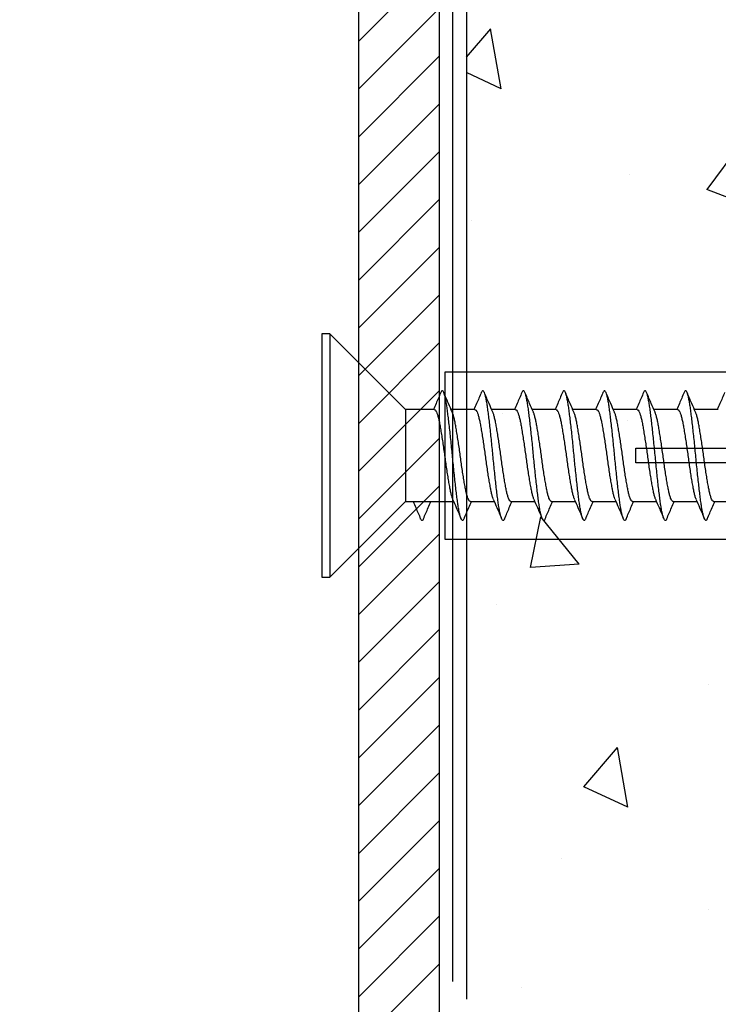
# Model space of a CAD drawing. Units: inches. Extents: x 8938 to 15725, y 3936 to 9471.
# Drawn here: x 14086 to 14112, y 8104 to 8141 of the extents above; entities that cross this region are included whole.
import ezdxf

# ---------------------------------------------------------------- set-up
doc = ezdxf.new("R2010")
doc.units = ezdxf.units.IN
doc.header["$MEASUREMENT"] = 0
doc.layers.add('Dwelling', color=4, linetype='Continuous')
doc.layers.add('OMEGA WINDOWS AND DOORS', color=7, linetype='Continuous')

# ---------------------------------------------------------------- blocks, each defined once
blk = doc.blocks.new('No10plasticPlug')
for points in [[(1.516, -22.831), (1.516, -21.833, -0.279225), (1.838, -21.301, 0.369054), (3.026, -18.345, -0.24938), (5.416, -12.638), (5.097, -12.248, 0.247638), (2.52, -18.345), (1.516, -18.345), (1.516, -16.958, -0.279225), (1.838, -16.426, 0.369054), (3.026, -13.47), (2.291, -13.47), (2.291, -11.733), (3.093, -10.931), (3.093, 0), (-3.093, 0), (-3.093, -10.931), (-2.291, -11.733), (-2.291, -13.47), (-3.026, -13.47, 0.369054), (-1.838, -16.426, -0.279225), (-1.516, -16.958), (-1.516, -18.345), (-2.52, -18.345, 0.247638), (-5.097, -12.248), (-5.416, -12.638, -0.24938), (-3.026, -18.345, 0.369054), (-1.838, -21.301, -0.279225), (-1.516, -21.833), (-1.516, -22.831)], [(-1.516, -22.831), (-3.026, -22.831, 0.369054), (-1.838, -25.787, -0.279225), (-1.516, -26.319), (-1.516, -27.317)], [(1.516, -27.293), (1.516, -26.319, -0.279225), (1.838, -25.787, 0.369054), (3.026, -22.831), (1.516, -22.831)], [(-1.516, -27.317), (-3.026, -27.317, 0.369054), (-1.838, -30.273, -0.279225), (-1.516, -30.805), (-1.516, -31.803), (-3.026, -31.803, 0.569838), (-0.273, -35), (-0.273, -27.317)], [(0.273, -27.317), (0.273, -35, 0.569838), (3.026, -31.803), (1.516, -31.803), (1.516, -30.805, -0.279225), (1.838, -30.273, 0.369054), (3.026, -27.317), (1.516, -27.317)]]:
    blk.add_lwpolyline(points, format="xyb")
for points in [[(-0.273, -22.831), (-0.273, -7.067), (0.273, -7.067), (0.273, -22.831)], [(-0.273, -27.317), (-0.273, -22.831)], [(0.273, -22.831), (0.273, -27.317)]]:
    blk.add_lwpolyline(points)
blk = doc.blocks.new('10g 40mm ss csk')
for p, q in [((0.3, 4.5), (0, 4.5)), ((0, 4.5), (0, -4.5)), ((3.1, 1.7), (0.3, 4.5)), ((0.3, 4.5), (0.3, -4.5)), ((3.1, 1.7), (3.1, -1.7)), ((4.169, 1.7), (3.1, 1.7)), ((5.669, 1.7), (4.787, 1.7)), ((7.169, 1.7), (6.287, 1.7)), ((8.669, 1.7), (7.788, 1.7)), ((10.169, 1.7), (9.288, 1.7)), ((11.669, 1.7), (10.788, 1.7)), ((13.169, 1.7), (12.288, 1.7)), ((14.669, 1.7), (13.788, 1.7)), ((0.3, -4.5), (3.1, -1.7)), ((3.1, -1.7), (4.88, -1.7)), ((5.499, -1.7), (6.38, -1.7)), ((6.999, -1.7), (7.88, -1.7)), ((8.499, -1.7), (9.381, -1.7)), ((9.999, -1.7), (10.881, -1.7)), ((11.499, -1.7), (12.381, -1.7)), ((12.999, -1.7), (13.881, -1.7)), ((14.499, -1.7), (15.381, -1.7)), ((0, -4.5), (0.3, -4.5))]:
    blk.add_line(p, q)
for points, knots in [([(4.403, 2.332), (4.345, 2.196), (4.255, 1.985), (4.163, 1.775), (4.13, 1.7)], [0, 0, 0, 0, 0.645132, 1, 1, 1, 1]), ([(5.263, -2.333), (5.258, -2.345), (5.243, -2.38), (5.22, -2.402), (5.192, -2.4), (5.163, -2.36), (5.133, -2.285), (5.103, -2.175), (5.073, -2.031), (5.044, -1.858), (5.016, -1.659), (4.988, -1.436), (4.958, -1.188), (4.928, -0.921), (4.897, -0.639), (4.868, -0.35), (4.839, -0.058), (4.812, 0.234), (4.782, 0.524), (4.752, 0.809), (4.722, 1.083), (4.692, 1.34), (4.663, 1.573), (4.636, 1.782), (4.607, 1.965), (4.577, 2.121), (4.547, 2.245), (4.516, 2.335), (4.487, 2.388), (4.459, 2.405), (4.431, 2.39), (4.412, 2.351), (4.403, 2.331)], [0, 0, 0, 0, 0.016382, 0.050121, 0.083436, 0.117289, 0.151567, 0.186006, 0.220337, 0.254295, 0.287666, 0.32128, 0.355419, 0.389825, 0.424232, 0.45837, 0.491985, 0.525355, 0.559314, 0.593645, 0.628084, 0.662361, 0.696215, 0.72953, 0.763269, 0.797482, 0.83191, 0.866284, 0.900338, 0.933819, 0.9673, 1, 1, 1, 1]), ([(4.828, 1.607), (4.782, 1.712), (4.677, 1.953), (4.573, 2.196), (4.515, 2.332)], [0, 0, 0, 0, 0.438049, 1, 1, 1, 1]), ([(5.903, 2.332), (5.845, 2.196), (5.755, 1.985), (5.663, 1.775), (5.63, 1.7)], [0, 0, 0, 0, 0.645132, 1, 1, 1, 1]), ([(6.763, -2.333), (6.758, -2.345), (6.743, -2.38), (6.72, -2.402), (6.692, -2.4), (6.663, -2.36), (6.633, -2.285), (6.603, -2.175), (6.573, -2.031), (6.544, -1.858), (6.516, -1.659), (6.488, -1.436), (6.458, -1.188), (6.428, -0.921), (6.397, -0.639), (6.368, -0.35), (6.339, -0.058), (6.312, 0.234), (6.283, 0.524), (6.252, 0.809), (6.222, 1.083), (6.192, 1.34), (6.163, 1.573), (6.136, 1.782), (6.107, 1.965), (6.077, 2.121), (6.047, 2.245), (6.016, 2.335), (5.987, 2.388), (5.959, 2.405), (5.931, 2.39), (5.912, 2.351), (5.903, 2.331)], [0, 0, 0, 0, 0.016382, 0.050121, 0.083436, 0.117289, 0.151567, 0.186006, 0.220337, 0.254295, 0.287666, 0.32128, 0.355419, 0.389825, 0.424232, 0.45837, 0.491985, 0.525355, 0.559314, 0.593645, 0.628084, 0.662361, 0.696215, 0.72953, 0.763269, 0.797482, 0.83191, 0.866284, 0.900338, 0.933819, 0.9673, 1, 1, 1, 1]), ([(6.328, 1.607), (6.282, 1.712), (6.177, 1.953), (6.073, 2.196), (6.015, 2.332)], [0, 0, 0, 0, 0.438049, 1, 1, 1, 1]), ([(7.403, 2.332), (7.345, 2.196), (7.255, 1.985), (7.163, 1.775), (7.131, 1.7)], [0, 0, 0, 0, 0.645132, 1, 1, 1, 1]), ([(8.263, -2.333), (8.258, -2.345), (8.244, -2.38), (8.22, -2.402), (8.193, -2.4), (8.164, -2.36), (8.134, -2.285), (8.103, -2.175), (8.073, -2.031), (8.044, -1.858), (8.016, -1.659), (7.988, -1.436), (7.958, -1.188), (7.928, -0.921), (7.897, -0.639), (7.868, -0.35), (7.839, -0.058), (7.812, 0.234), (7.783, 0.524), (7.752, 0.809), (7.722, 1.083), (7.692, 1.34), (7.663, 1.573), (7.636, 1.782), (7.607, 1.965), (7.577, 2.121), (7.547, 2.245), (7.516, 2.335), (7.487, 2.388), (7.459, 2.405), (7.432, 2.39), (7.412, 2.351), (7.403, 2.331)], [0, 0, 0, 0, 0.016382, 0.050121, 0.083436, 0.117289, 0.151567, 0.186006, 0.220337, 0.254295, 0.287666, 0.32128, 0.355419, 0.389825, 0.424232, 0.45837, 0.491985, 0.525355, 0.559314, 0.593645, 0.628084, 0.662361, 0.696215, 0.72953, 0.763269, 0.797482, 0.83191, 0.866284, 0.900338, 0.933819, 0.9673, 1, 1, 1, 1]), ([(7.828, 1.607), (7.782, 1.712), (7.677, 1.953), (7.573, 2.196), (7.515, 2.332)], [0, 0, 0, 0, 0.438049, 1, 1, 1, 1]), ([(8.903, 2.332), (8.845, 2.196), (8.755, 1.985), (8.663, 1.775), (8.631, 1.7)], [0, 0, 0, 0, 0.645132, 1, 1, 1, 1]), ([(9.763, -2.333), (9.758, -2.345), (9.744, -2.38), (9.72, -2.402), (9.693, -2.4), (9.664, -2.36), (9.634, -2.285), (9.603, -2.175), (9.573, -2.031), (9.544, -1.858), (9.516, -1.659), (9.488, -1.436), (9.458, -1.188), (9.428, -0.921), (9.398, -0.639), (9.368, -0.35), (9.339, -0.058), (9.312, 0.234), (9.283, 0.524), (9.253, 0.809), (9.222, 1.083), (9.192, 1.34), (9.163, 1.573), (9.136, 1.782), (9.107, 1.965), (9.077, 2.121), (9.047, 2.245), (9.017, 2.335), (8.987, 2.388), (8.959, 2.405), (8.932, 2.39), (8.912, 2.351), (8.903, 2.331)], [0, 0, 0, 0, 0.016382, 0.050121, 0.083436, 0.117289, 0.151567, 0.186006, 0.220337, 0.254295, 0.287666, 0.32128, 0.355419, 0.389825, 0.424232, 0.45837, 0.491985, 0.525355, 0.559314, 0.593645, 0.628084, 0.662361, 0.696215, 0.72953, 0.763269, 0.797482, 0.83191, 0.866284, 0.900338, 0.933819, 0.9673, 1, 1, 1, 1]), ([(9.328, 1.607), (9.282, 1.712), (9.177, 1.953), (9.073, 2.196), (9.015, 2.332)], [0, 0, 0, 0, 0.438049, 1, 1, 1, 1]), ([(10.403, 2.332), (10.345, 2.196), (10.255, 1.985), (10.163, 1.775), (10.131, 1.7)], [0, 0, 0, 0, 0.645132, 1, 1, 1, 1]), ([(11.263, -2.333), (11.258, -2.345), (11.244, -2.38), (11.22, -2.402), (11.193, -2.4), (11.164, -2.36), (11.134, -2.285), (11.103, -2.175), (11.073, -2.031), (11.044, -1.858), (11.016, -1.659), (10.988, -1.436), (10.958, -1.188), (10.928, -0.921), (10.898, -0.639), (10.868, -0.35), (10.84, -0.058), (10.812, 0.234), (10.783, 0.524), (10.753, 0.809), (10.722, 1.083), (10.692, 1.34), (10.663, 1.573), (10.636, 1.782), (10.607, 1.965), (10.577, 2.121), (10.547, 2.245), (10.517, 2.335), (10.487, 2.388), (10.459, 2.405), (10.432, 2.39), (10.412, 2.351), (10.403, 2.331)], [0, 0, 0, 0, 0.016382, 0.050121, 0.083436, 0.117289, 0.151567, 0.186006, 0.220337, 0.254295, 0.287666, 0.32128, 0.355419, 0.389825, 0.424232, 0.45837, 0.491985, 0.525355, 0.559314, 0.593645, 0.628084, 0.662361, 0.696215, 0.72953, 0.763269, 0.797482, 0.83191, 0.866284, 0.900338, 0.933819, 0.9673, 1, 1, 1, 1]), ([(10.828, 1.607), (10.782, 1.712), (10.677, 1.953), (10.573, 2.196), (10.515, 2.332)], [0, 0, 0, 0, 0.438049, 1, 1, 1, 1]), ([(11.903, 2.332), (11.845, 2.196), (11.755, 1.985), (11.663, 1.775), (11.631, 1.7)], [0, 0, 0, 0, 0.645132, 1, 1, 1, 1]), ([(12.763, -2.333), (12.758, -2.345), (12.744, -2.38), (12.72, -2.402), (12.693, -2.4), (12.664, -2.36), (12.634, -2.285), (12.603, -2.175), (12.573, -2.031), (12.544, -1.858), (12.516, -1.659), (12.488, -1.436), (12.458, -1.188), (12.428, -0.921), (12.398, -0.639), (12.368, -0.35), (12.34, -0.058), (12.312, 0.234), (12.283, 0.524), (12.253, 0.809), (12.222, 1.083), (12.192, 1.34), (12.163, 1.573), (12.136, 1.782), (12.107, 1.965), (12.077, 2.121), (12.047, 2.245), (12.017, 2.335), (11.987, 2.388), (11.959, 2.405), (11.932, 2.39), (11.912, 2.351), (11.903, 2.331)], [0, 0, 0, 0, 0.016382, 0.050121, 0.083436, 0.117289, 0.151567, 0.186006, 0.220337, 0.254295, 0.287666, 0.32128, 0.355419, 0.389825, 0.424232, 0.45837, 0.491985, 0.525355, 0.559314, 0.593645, 0.628084, 0.662361, 0.696215, 0.72953, 0.763269, 0.797482, 0.83191, 0.866284, 0.900338, 0.933819, 0.9673, 1, 1, 1, 1]), ([(12.328, 1.607), (12.282, 1.712), (12.177, 1.953), (12.074, 2.196), (12.015, 2.332)], [0, 0, 0, 0, 0.438049, 1, 1, 1, 1]), ([(13.403, 2.332), (13.345, 2.196), (13.255, 1.985), (13.163, 1.775), (13.131, 1.7)], [0, 0, 0, 0, 0.645132, 1, 1, 1, 1]), ([(14.263, -2.333), (14.258, -2.345), (14.244, -2.38), (14.22, -2.402), (14.193, -2.4), (14.164, -2.36), (14.134, -2.285), (14.103, -2.175), (14.073, -2.031), (14.044, -1.858), (14.016, -1.659), (13.988, -1.436), (13.958, -1.188), (13.928, -0.921), (13.898, -0.639), (13.868, -0.35), (13.84, -0.058), (13.812, 0.234), (13.783, 0.524), (13.753, 0.809), (13.722, 1.083), (13.692, 1.34), (13.663, 1.573), (13.636, 1.782), (13.607, 1.965), (13.577, 2.121), (13.547, 2.245), (13.517, 2.335), (13.487, 2.388), (13.459, 2.405), (13.432, 2.39), (13.413, 2.351), (13.403, 2.331)], [0, 0, 0, 0, 0.016382, 0.050121, 0.083436, 0.117289, 0.151567, 0.186006, 0.220337, 0.254295, 0.287666, 0.32128, 0.355419, 0.389825, 0.424232, 0.45837, 0.491985, 0.525355, 0.559314, 0.593645, 0.628084, 0.662361, 0.696215, 0.72953, 0.763269, 0.797482, 0.83191, 0.866284, 0.900338, 0.933819, 0.9673, 1, 1, 1, 1]), ([(13.828, 1.607), (13.782, 1.712), (13.677, 1.953), (13.574, 2.196), (13.515, 2.332)], [0, 0, 0, 0, 0.438049, 1, 1, 1, 1]), ([(14.903, 2.332), (14.845, 2.196), (14.755, 1.985), (14.663, 1.775), (14.631, 1.7)], [0, 0, 0, 0, 0.645132, 1, 1, 1, 1]), ([(4.169, 1.696), (4.176, 1.696), (4.195, 1.696), (4.226, 1.655), (4.263, 1.577), (4.299, 1.462), (4.334, 1.318), (4.367, 1.146), (4.402, 0.95), (4.438, 0.73), (4.474, 0.494), (4.51, 0.249), (4.544, 0), (4.578, -0.249), (4.613, -0.494), (4.65, -0.73), (4.686, -0.95), (4.721, -1.146), (4.754, -1.318), (4.789, -1.461), (4.818, -1.558), (4.835, -1.593), (4.84, -1.603)], [0, 0, 0, 0, 0.034337, 0.086758, 0.139783, 0.192807, 0.245228, 0.296652, 0.348744, 0.401633, 0.454726, 0.507413, 0.559116, 0.610818, 0.663506, 0.716599, 0.769488, 0.82158, 0.873003, 0.925424, 0.978449, 1, 1, 1, 1]), ([(5.499, -1.696), (5.491, -1.696), (5.473, -1.696), (5.441, -1.655), (5.405, -1.577), (5.369, -1.462), (5.333, -1.318), (5.3, -1.146), (5.266, -0.95), (5.23, -0.73), (5.193, -0.494), (5.158, -0.249), (5.124, 0), (5.09, 0.249), (5.054, 0.494), (5.018, 0.73), (4.982, 0.95), (4.947, 1.146), (4.914, 1.318), (4.879, 1.461), (4.85, 1.558), (4.833, 1.593), (4.828, 1.603)], [0, 0, 0, 0, 0.034338, 0.08676, 0.139786, 0.192811, 0.245234, 0.296658, 0.348751, 0.401642, 0.454735, 0.507424, 0.559128, 0.610832, 0.66352, 0.716614, 0.769504, 0.821598, 0.873022, 0.925444, 0.97847, 1, 1, 1, 1]), ([(5.669, 1.696), (5.676, 1.696), (5.695, 1.696), (5.726, 1.655), (5.763, 1.577), (5.799, 1.462), (5.834, 1.318), (5.867, 1.146), (5.902, 0.95), (5.938, 0.73), (5.975, 0.494), (6.01, 0.249), (6.044, 0), (6.078, -0.249), (6.113, -0.494), (6.15, -0.73), (6.186, -0.95), (6.221, -1.146), (6.254, -1.318), (6.289, -1.461), (6.318, -1.558), (6.335, -1.593), (6.34, -1.603)], [0, 0, 0, 0, 0.034337, 0.086758, 0.139783, 0.192807, 0.245228, 0.296652, 0.348744, 0.401633, 0.454726, 0.507413, 0.559116, 0.610818, 0.663506, 0.716599, 0.769488, 0.82158, 0.873003, 0.925424, 0.978449, 1, 1, 1, 1]), ([(6.999, -1.696), (6.992, -1.696), (6.973, -1.696), (6.941, -1.655), (6.905, -1.577), (6.869, -1.462), (6.834, -1.318), (6.801, -1.146), (6.766, -0.95), (6.73, -0.73), (6.693, -0.494), (6.658, -0.249), (6.624, 0), (6.59, 0.249), (6.554, 0.494), (6.518, 0.73), (6.482, 0.95), (6.447, 1.146), (6.414, 1.318), (6.379, 1.461), (6.35, 1.558), (6.333, 1.593), (6.328, 1.603)], [0, 0, 0, 0, 0.034338, 0.08676, 0.139786, 0.192811, 0.245234, 0.296658, 0.348751, 0.401642, 0.454735, 0.507424, 0.559128, 0.610832, 0.66352, 0.716614, 0.769504, 0.821598, 0.873022, 0.925444, 0.97847, 1, 1, 1, 1]), ([(7.169, 1.696), (7.176, 1.696), (7.195, 1.696), (7.227, 1.655), (7.263, 1.577), (7.299, 1.462), (7.334, 1.318), (7.367, 1.146), (7.402, 0.95), (7.438, 0.73), (7.475, 0.494), (7.51, 0.249), (7.544, 0), (7.578, -0.249), (7.614, -0.494), (7.65, -0.73), (7.686, -0.95), (7.721, -1.146), (7.754, -1.318), (7.789, -1.461), (7.818, -1.558), (7.835, -1.593), (7.84, -1.603)], [0, 0, 0, 0, 0.034337, 0.086758, 0.139783, 0.192807, 0.245228, 0.296652, 0.348744, 0.401633, 0.454726, 0.507413, 0.559116, 0.610818, 0.663506, 0.716599, 0.769488, 0.82158, 0.873003, 0.925424, 0.978449, 1, 1, 1, 1]), ([(8.499, -1.696), (8.492, -1.696), (8.473, -1.696), (8.442, -1.655), (8.405, -1.577), (8.369, -1.462), (8.334, -1.318), (8.301, -1.146), (8.266, -0.95), (8.23, -0.73), (8.193, -0.494), (8.158, -0.249), (8.124, 0), (8.09, 0.249), (8.055, 0.494), (8.018, 0.73), (7.982, 0.95), (7.947, 1.146), (7.914, 1.318), (7.879, 1.461), (7.85, 1.558), (7.833, 1.593), (7.828, 1.603)], [0, 0, 0, 0, 0.034338, 0.08676, 0.139786, 0.192811, 0.245234, 0.296658, 0.348751, 0.401642, 0.454735, 0.507424, 0.559128, 0.610832, 0.66352, 0.716614, 0.769504, 0.821598, 0.873022, 0.925444, 0.97847, 1, 1, 1, 1]), ([(8.669, 1.696), (8.677, 1.696), (8.695, 1.696), (8.727, 1.655), (8.763, 1.577), (8.799, 1.462), (8.835, 1.318), (8.868, 1.146), (8.902, 0.95), (8.938, 0.73), (8.975, 0.494), (9.01, 0.249), (9.044, 0), (9.078, -0.249), (9.114, -0.494), (9.15, -0.73), (9.186, -0.95), (9.221, -1.146), (9.254, -1.318), (9.289, -1.461), (9.318, -1.558), (9.335, -1.593), (9.34, -1.603)], [0, 0, 0, 0, 0.034337, 0.086758, 0.139783, 0.192807, 0.245228, 0.296652, 0.348744, 0.401633, 0.454726, 0.507413, 0.559116, 0.610818, 0.663506, 0.716599, 0.769488, 0.82158, 0.873003, 0.925424, 0.978449, 1, 1, 1, 1]), ([(9.999, -1.696), (9.992, -1.696), (9.973, -1.696), (9.942, -1.655), (9.905, -1.577), (9.869, -1.462), (9.834, -1.318), (9.801, -1.146), (9.766, -0.95), (9.73, -0.73), (9.694, -0.494), (9.658, -0.249), (9.624, 0), (9.59, 0.249), (9.555, 0.494), (9.518, 0.73), (9.482, 0.95), (9.447, 1.146), (9.414, 1.318), (9.379, 1.461), (9.35, 1.558), (9.333, 1.593), (9.328, 1.603)], [0, 0, 0, 0, 0.034338, 0.08676, 0.139786, 0.192811, 0.245234, 0.296658, 0.348751, 0.401642, 0.454735, 0.507424, 0.559128, 0.610832, 0.66352, 0.716614, 0.769504, 0.821598, 0.873022, 0.925444, 0.97847, 1, 1, 1, 1]), ([(10.169, 1.696), (10.177, 1.696), (10.195, 1.696), (10.227, 1.655), (10.263, 1.577), (10.299, 1.462), (10.335, 1.318), (10.368, 1.146), (10.402, 0.95), (10.438, 0.73), (10.475, 0.494), (10.511, 0.249), (10.544, 0), (10.578, -0.249), (10.614, -0.494), (10.65, -0.73), (10.686, -0.95), (10.721, -1.146), (10.754, -1.318), (10.789, -1.461), (10.818, -1.558), (10.835, -1.593), (10.84, -1.603)], [0, 0, 0, 0, 0.034337, 0.086758, 0.139783, 0.192807, 0.245228, 0.296652, 0.348744, 0.401633, 0.454726, 0.507413, 0.559116, 0.610818, 0.663506, 0.716599, 0.769488, 0.82158, 0.873003, 0.925424, 0.978449, 1, 1, 1, 1]), ([(11.499, -1.696), (11.492, -1.696), (11.473, -1.696), (11.442, -1.655), (11.405, -1.577), (11.369, -1.462), (11.334, -1.318), (11.301, -1.146), (11.266, -0.95), (11.23, -0.73), (11.194, -0.494), (11.158, -0.249), (11.124, 0), (11.09, 0.249), (11.055, 0.494), (11.018, 0.73), (10.982, 0.95), (10.947, 1.146), (10.914, 1.318), (10.879, 1.461), (10.85, 1.558), (10.833, 1.593), (10.828, 1.603)], [0, 0, 0, 0, 0.034338, 0.08676, 0.139786, 0.192811, 0.245234, 0.296658, 0.348751, 0.401642, 0.454735, 0.507424, 0.559128, 0.610832, 0.66352, 0.716614, 0.769504, 0.821598, 0.873022, 0.925444, 0.97847, 1, 1, 1, 1]), ([(11.669, 1.696), (11.677, 1.696), (11.695, 1.696), (11.727, 1.655), (11.763, 1.577), (11.799, 1.462), (11.835, 1.318), (11.868, 1.146), (11.902, 0.95), (11.938, 0.73), (11.975, 0.494), (12.011, 0.249), (12.044, 0), (12.078, -0.249), (12.114, -0.494), (12.15, -0.73), (12.186, -0.95), (12.221, -1.146), (12.254, -1.318), (12.289, -1.461), (12.318, -1.558), (12.335, -1.593), (12.34, -1.603)], [0, 0, 0, 0, 0.034337, 0.086758, 0.139783, 0.192807, 0.245228, 0.296652, 0.348744, 0.401633, 0.454726, 0.507413, 0.559116, 0.610818, 0.663506, 0.716599, 0.769488, 0.82158, 0.873003, 0.925424, 0.978449, 1, 1, 1, 1]), ([(12.999, -1.696), (12.992, -1.696), (12.973, -1.696), (12.942, -1.655), (12.905, -1.577), (12.869, -1.462), (12.834, -1.318), (12.801, -1.146), (12.766, -0.95), (12.73, -0.73), (12.694, -0.494), (12.658, -0.249), (12.624, 0), (12.59, 0.249), (12.555, 0.494), (12.518, 0.73), (12.482, 0.95), (12.448, 1.146), (12.415, 1.318), (12.379, 1.461), (12.35, 1.558), (12.333, 1.593), (12.328, 1.603)], [0, 0, 0, 0, 0.034338, 0.08676, 0.139786, 0.192811, 0.245234, 0.296658, 0.348751, 0.401642, 0.454735, 0.507424, 0.559128, 0.610832, 0.66352, 0.716614, 0.769504, 0.821598, 0.873022, 0.925444, 0.97847, 1, 1, 1, 1]), ([(13.169, 1.696), (13.177, 1.696), (13.195, 1.696), (13.227, 1.655), (13.263, 1.577), (13.299, 1.462), (13.335, 1.318), (13.368, 1.146), (13.402, 0.95), (13.438, 0.73), (13.475, 0.494), (13.511, 0.249), (13.544, 0), (13.578, -0.249), (13.614, -0.494), (13.65, -0.73), (13.686, -0.95), (13.721, -1.146), (13.754, -1.318), (13.789, -1.461), (13.818, -1.558), (13.835, -1.593), (13.84, -1.603)], [0, 0, 0, 0, 0.034337, 0.086758, 0.139783, 0.192807, 0.245228, 0.296652, 0.348744, 0.401633, 0.454726, 0.507413, 0.559116, 0.610818, 0.663506, 0.716599, 0.769488, 0.82158, 0.873003, 0.925424, 0.978449, 1, 1, 1, 1]), ([(14.499, -1.696), (14.492, -1.696), (14.473, -1.696), (14.442, -1.655), (14.405, -1.577), (14.369, -1.462), (14.334, -1.318), (14.301, -1.146), (14.266, -0.95), (14.23, -0.73), (14.194, -0.494), (14.158, -0.249), (14.124, 0), (14.091, 0.249), (14.055, 0.494), (14.018, 0.73), (13.982, 0.95), (13.948, 1.146), (13.915, 1.318), (13.879, 1.461), (13.85, 1.558), (13.833, 1.593), (13.828, 1.603)], [0, 0, 0, 0, 0.034338, 0.08676, 0.139786, 0.192811, 0.245234, 0.296658, 0.348751, 0.401642, 0.454735, 0.507424, 0.559128, 0.610832, 0.66352, 0.716614, 0.769504, 0.821598, 0.873022, 0.925444, 0.97847, 1, 1, 1, 1]), ([(3.38, -1.7), (3.413, -1.775), (3.506, -1.988), (3.597, -2.2), (3.655, -2.338)], [0.1278542, 0.1278542, 0.1278542, 0.1278542, 0.4376353, 1, 1, 1, 1]), ([(3.763, -2.338), (3.821, -2.2), (3.912, -1.988), (4.004, -1.775), (4.037, -1.7)], [0, 0, 0, 0, 0.644777, 1, 1, 1, 1]), ([(4.84, -1.607), (4.886, -1.713), (4.992, -1.957), (5.097, -2.2), (5.155, -2.338)], [0, 0, 0, 0, 0.437635, 1, 1, 1, 1]), ([(5.263, -2.338), (5.321, -2.2), (5.412, -1.988), (5.505, -1.775), (5.537, -1.7)], [0, 0, 0, 0, 0.644777, 1, 1, 1, 1]), ([(6.34, -1.607), (6.386, -1.713), (6.492, -1.957), (6.597, -2.2), (6.655, -2.338)], [0, 0, 0, 0, 0.437635, 1, 1, 1, 1]), ([(6.763, -2.338), (6.821, -2.2), (6.912, -1.988), (7.005, -1.775), (7.037, -1.7)], [0, 0, 0, 0, 0.644777, 1, 1, 1, 1]), ([(7.84, -1.607), (7.886, -1.713), (7.993, -1.957), (8.097, -2.2), (8.155, -2.338)], [0, 0, 0, 0, 0.437635, 1, 1, 1, 1]), ([(8.263, -2.338), (8.321, -2.2), (8.412, -1.988), (8.505, -1.775), (8.538, -1.7)], [0, 0, 0, 0, 0.644777, 1, 1, 1, 1]), ([(9.34, -1.607), (9.386, -1.713), (9.493, -1.957), (9.597, -2.2), (9.655, -2.338)], [0, 0, 0, 0, 0.437635, 1, 1, 1, 1]), ([(9.763, -2.338), (9.821, -2.2), (9.912, -1.988), (10.005, -1.775), (10.038, -1.7)], [0, 0, 0, 0, 0.644777, 1, 1, 1, 1]), ([(10.84, -1.607), (10.887, -1.713), (10.993, -1.957), (11.097, -2.2), (11.155, -2.338)], [0, 0, 0, 0, 0.437635, 1, 1, 1, 1]), ([(11.263, -2.338), (11.321, -2.2), (11.412, -1.988), (11.505, -1.775), (11.538, -1.7)], [0, 0, 0, 0, 0.644777, 1, 1, 1, 1]), ([(12.34, -1.607), (12.387, -1.713), (12.493, -1.957), (12.597, -2.2), (12.656, -2.338)], [0, 0, 0, 0, 0.437635, 1, 1, 1, 1]), ([(12.763, -2.338), (12.821, -2.2), (12.912, -1.988), (13.005, -1.775), (13.038, -1.7)], [0, 0, 0, 0, 0.644777, 1, 1, 1, 1]), ([(13.84, -1.607), (13.887, -1.713), (13.993, -1.957), (14.097, -2.2), (14.156, -2.338)], [0, 0, 0, 0, 0.437635, 1, 1, 1, 1]), ([(14.263, -2.338), (14.322, -2.2), (14.412, -1.988), (14.505, -1.775), (14.538, -1.7)], [0, 0, 0, 0, 0.644777, 1, 1, 1, 1]), ([(3.763, -2.333), (3.758, -2.345), (3.743, -2.38), (3.72, -2.402), (3.692, -2.4), (3.67, -2.37), (3.658, -2.344), (3.655, -2.338)], [0, 0, 0, 0, 0.0163817, 0.0501205, 0.0834358, 0.1172893, 0.1267003, 0.1267003, 0.1267003, 0.1267003])]:
    blk.add_open_spline(points, degree=3, knots=knots)

msp = doc.modelspace()

# ---------------------------------------------------------------- hatches: boundary and pattern name
at = {"layer": 'Dwelling'}
h = msp.add_hatch(dxfattribs=at)
h.set_pattern_fill('AR-CONC', color=256, scale=3, angle=30, style=0)
h.set_pattern_definition([(100, (13682.52, 14093.891), (-19.57625, 9.128554), [2.25, -24.75]), (155, (13682.52, 14093.891), (14.88775, 17.461255), [1.8, -19.8]), (49.5486, (13680.888, 14094.652), (-4.68852, 26.589805), [1.912206, -21.03426]), (103.8158, (13685.52, 14099.087), (-30.21052, 11.7083), [3.375, -37.125]), (53.3644, (13683.002, 14100.063), (-9.67148, 39.32827), [2.8683, -31.55139]), (158.8158, (13685.52, 14099.087), (-9.67145, 39.32827), [2.7, -29.7]), (129, (13682.171, 14099.288), (-21.547383, -1.50674), [2.25, -24.75]), (184, (13682.171, 14099.288), (4.55573, 22.48968), [1.8, -19.8]), (78.5486, (13680.376, 14099.163), (-16.99167, 20.98293), [1.912206, -21.03426]), (112.5, (13682.519, 14093.891), (4.6774855, 8.831234), [0, -19.56, 0, -20.1, 0, -19.875]), (142.5, (13682.519, 14093.891), (-0.918571, 14.19316), [0, -11.46, 0, -19.11, 0, -7.575]), (182.5, (13688.313, 14090.546), (-14.207437, 7.421344), [0, -7.5, 0, -23.4, 0, -31.05]), (192.5, (13690.911, 14089.046), (-13.650046, 11.348596), [0, -9.75, 0, -15.54, 0, -22.05])])
h.paths.add_polyline_path([(14102.569, 8178.318), (14102.569, 8104.523), (14125.151, 8104.523), (14125.151, 8178.318)])
at = {"layer": 'OMEGA WINDOWS AND DOORS'}
h = msp.add_hatch(dxfattribs=at)
h.set_pattern_fill('ANSI31', color=256, scale=10)
h.set_pattern_definition([(45, (10892.977, 8043.8678), (-0.8838835, 0.8838835), [])])
h.paths.add_polyline_path([(14086.058, 8178.318), (14086.042, 8175.318), (14098.569, 8175.318), (14098.569, 8103.318), (14101.569, 8103.318), (14101.569, 8178.318)])

# ---------------------------------------------------------------- linework, layer by layer
at = {"layer": 'Dwelling', "ltscale": 3}
msp.add_line((14102.069, 8105.176), (14102.069, 8178.318), dxfattribs=at)
at = {"layer": 'Dwelling'}
msp.add_lwpolyline([(14102.569, 8178.318), (14102.569, 8104.523)], dxfattribs=at)
at = {"layer": 'OMEGA WINDOWS AND DOORS'}
msp.add_lwpolyline([(14086.058, 8178.318), (14086.042, 8175.318), (14098.569, 8175.318), (14098.569, 8103.318), (14101.569, 8103.318), (14101.569, 8178.318)], close=True, dxfattribs=at)

# ---------------------------------------------------------------- block references
at = {"layer": 'OMEGA WINDOWS AND DOORS', "rotation": 89.99999999999997}
msp.add_blockref('No10plasticPlug', (14101.767, 8124.635), dxfattribs=at)
at = {"layer": 'OMEGA WINDOWS AND DOORS'}
msp.add_blockref('10g 40mm ss csk', (14097.214, 8124.635), dxfattribs=at)

doc.saveas('drawing.dxf')
